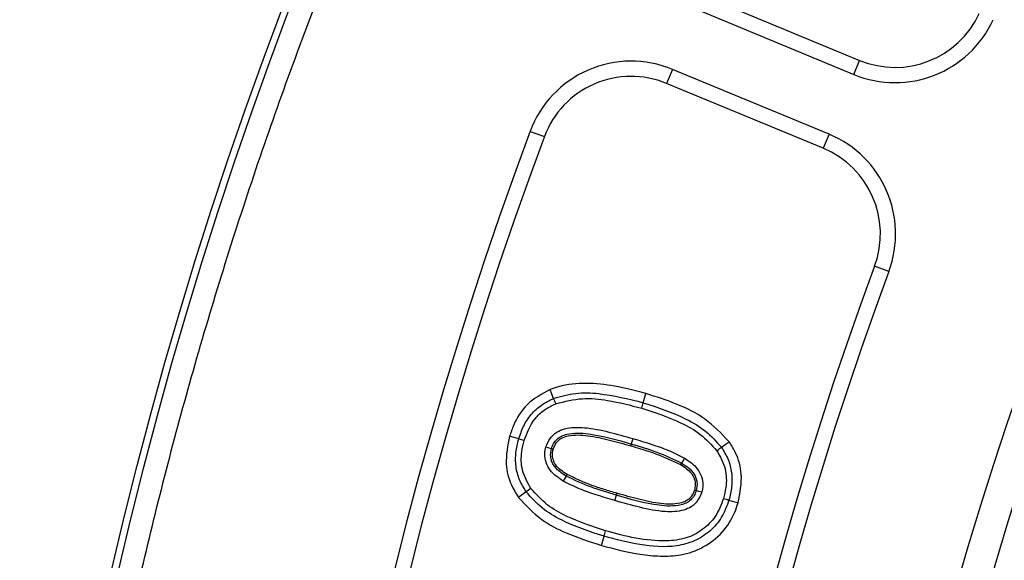
# Model space of a CAD drawing. Units: millimetres. Extents: x 0 to 10668, y 0 to 7543.
# Drawn here: x 3421 to 3489, y 1417 to 1454 of the extents above; entities that cross this region are included whole.
import ezdxf

# ---------------------------------------------------------------- set-up
doc = ezdxf.new("R2010")
doc.units = ezdxf.units.MM

msp = doc.modelspace()

# ---------------------------------------------------------------- linework, layer by layer
at = {"color": 7, "linetype": 'Continuous', "lineweight": 25}
for p, q in [((3468.132, 1456.059), (3479.018, 1451.55)), ((3467.727, 1455.082), (3478.613, 1450.572)), ((3478.613, 1450.572), (3479.018, 1451.55)), ((3466.005, 1450.924), (3465.6, 1449.947)), ((3476.891, 1446.415), (3466.005, 1450.924)), ((3476.486, 1445.438), (3465.6, 1449.947)), ((3456.108, 1446.616), (3457.099, 1446.246)), ((3476.891, 1446.415), (3476.486, 1445.438)), ((3481.052, 1436.876), (3480.06, 1437.244)), ((3463.978, 1427.758), (3464.163, 1428.393)), ((3463.868, 1427.378), (3463.978, 1427.758)), ((3463.146, 1424.886), (3463.11, 1424.759)), ((3463.256, 1425.267), (3463.146, 1424.886)), ((3458.609, 1422.653), (3458.402, 1422.314)), ((3455.835, 1421.566), (3455.298, 1421.179)), ((3462.003, 1420.95), (3462.112, 1421.331)), ((3462.112, 1421.331), (3462.149, 1421.458)), ((3461.062, 1417.836), (3461.247, 1418.471))]:
    msp.add_line(p, q, dxfattribs=at)
at = {"color": 7, "linetype": 'Continuous', "lineweight": 25, "flags": 128}
for points in [[(3457.743, 1428.053), (3457.621, 1428.36), (3457.498, 1428.667)], [(3457.891, 1427.684), (3457.817, 1427.869), (3457.743, 1428.053)], [(3455.316, 1425.234), (3454.998, 1425.327), (3454.68, 1425.419)], [(3455.697, 1425.124), (3455.506, 1425.179), (3455.316, 1425.234)], [(3457.209, 1424.685), (3457.4, 1424.629), (3457.59, 1424.573)], [(3469.089, 1424.422), (3469.186, 1424.492), (3469.282, 1424.562), (3469.411, 1424.655)], [(3469.411, 1424.655), (3469.679, 1424.848), (3469.948, 1425.042)], [(3457.59, 1424.573), (3457.654, 1424.555), (3457.717, 1424.536)], [(3466.638, 1423.564), (3466.603, 1423.507), (3466.569, 1423.451)], [(3466.844, 1423.903), (3466.741, 1423.733), (3466.638, 1423.564)], [(3458.678, 1422.766), (3458.643, 1422.71), (3458.609, 1422.653)], [(3456.158, 1421.797), (3455.997, 1421.682), (3455.835, 1421.566)], [(3467.659, 1421.647), (3467.596, 1421.665), (3467.532, 1421.684)], [(3468.04, 1421.535), (3467.85, 1421.591), (3467.659, 1421.647)], [(3469.553, 1421.097), (3469.744, 1421.042), (3469.934, 1420.986)], [(3469.934, 1420.986), (3470.251, 1420.893), (3470.569, 1420.799)], [(3461.247, 1418.471), (3461.303, 1418.661), (3461.358, 1418.852)]]:
    msp.add_lwpolyline(points, dxfattribs=at)
at = {"color": 7, "linetype": 'Continuous', "lineweight": 25}
for radius in [300, 299.524, 242.813]:
    msp.add_circle((3719.34, 1348.425), radius, dxfattribs=at)
for centre, radius, start, end in [((3719.34, 1550.925), 847.5, 141.663019, 136.530968), ((3719.34, 1348.425), 240.681, 3.93733, 270), ((3481.483, 1457.502), 6.442, 247.5, 335.36467), ((3481.483, 1457.502), 7.5, 247.5, 335.36467), ((3463.135, 1443.995), 7.5, 67.5, 159.54334), ((3463.135, 1443.995), 6.442, 67.5, 159.54334), ((3719.34, 1348.425), 280.95, 159.54334, 200.45666), ((3719.34, 1348.425), 279.892, 159.54334, 200.45666), ((3474.021, 1439.486), 7.5, 339.63533, 67.5), ((3474.021, 1439.486), 6.442, 339.63533, 67.5), ((3719.34, 1348.425), 255.233, 159.63533, 200.36467), ((3719.34, 1348.425), 254.175, 159.63533, 200.36467)]:
    msp.add_arc(centre, radius, start, end, dxfattribs=at)
for points, knots in [([(3421.314, 1348.425), (3421.372, 1352.894), (3421.488, 1361.832), (3422.437, 1375.363), (3423.977, 1388.987), (3426.207, 1402.809), (3429.11, 1416.646), (3432.739, 1430.577), (3437.075, 1444.432), (3442.163, 1458.265), (3447.969, 1471.923), (3454.532, 1485.434), (3461.806, 1498.667), (3469.814, 1511.623), (3478.505, 1524.199), (3487.882, 1536.374), (3497.89, 1548.072), (3508.51, 1559.255), (3519.693, 1569.875), (3531.391, 1579.883), (3543.566, 1589.26), (3556.141, 1597.95), (3569.098, 1605.959), (3582.331, 1613.233), (3595.842, 1619.796), (3610.14, 1625.875), (3625.272, 1631.38), (3641.124, 1636.161), (3657.006, 1640.009), (3672.816, 1642.941), (3688.478, 1644.986), (3703.974, 1646.187), (3718.702, 1646.566), (3732.748, 1646.25), (3746.279, 1645.335), (3759.903, 1643.786), (3773.725, 1641.559), (3787.562, 1638.655), (3801.493, 1635.026), (3815.348, 1630.69), (3829.181, 1625.602), (3842.839, 1619.796), (3856.35, 1613.233), (3869.583, 1605.959), (3882.539, 1597.951), (3895.115, 1589.26), (3907.29, 1579.884), (3918.988, 1569.875), (3930.171, 1559.255), (3940.791, 1548.072), (3950.799, 1536.374), (3960.176, 1524.199), (3968.866, 1511.624), (3976.875, 1498.667), (3984.149, 1485.435), (3990.712, 1471.923), (3996.791, 1457.625), (4002.296, 1442.493), (4007.077, 1426.641), (4010.924, 1410.759), (4013.86, 1394.949), (4015.892, 1379.287), (4017.139, 1363.791), (4017.291, 1353.532), (4017.367, 1348.425)], [0, 0, 0, 0, 0.01432, 0.028641, 0.043443, 0.058246, 0.073489, 0.088732, 0.104361, 0.119992, 0.135945, 0.1519, 0.168106, 0.184312, 0.20069, 0.217069, 0.233535, 0.250002, 0.266468, 0.282934, 0.299313, 0.315692, 0.331897, 0.348104, 0.364058, 0.380012, 0.397873, 0.415628, 0.433043, 0.450215, 0.467129, 0.483635, 0.5, 0.51432, 0.528641, 0.543443, 0.558246, 0.573489, 0.588732, 0.604361, 0.619992, 0.635945, 0.6519, 0.668106, 0.684312, 0.70069, 0.717069, 0.733535, 0.750002, 0.766468, 0.782934, 0.799313, 0.815692, 0.831897, 0.848104, 0.864058, 0.880012, 0.897873, 0.915628, 0.933043, 0.950215, 0.967129, 0.983635, 1, 1, 1, 1]), ([(3957.957, 1364.848), (3957.622, 1368.859), (3956.95, 1376.915), (3955.15, 1389.026), (3952.737, 1401.22), (3949.623, 1413.476), (3945.805, 1425.738), (3941.273, 1437.927), (3936.005, 1450.025), (3930.017, 1461.929), (3923.294, 1473.611), (3915.872, 1484.971), (3907.759, 1495.966), (3898.989, 1506.53), (3889.595, 1516.605), (3879.619, 1526.138), (3869.109, 1535.081), (3858.121, 1543.388), (3846.712, 1551.025), (3834.94, 1557.963), (3822.876, 1564.176), (3810.565, 1569.662), (3797.427, 1574.652), (3783.47, 1579.016), (3768.758, 1582.606), (3754.104, 1585.219), (3739.589, 1586.893), (3725.289, 1587.673), (3711.79, 1587.606), (3699.03, 1586.845), (3686.863, 1585.497), (3674.595, 1583.495), (3662.239, 1580.806), (3649.853, 1577.411), (3637.515, 1573.301), (3625.243, 1568.451), (3613.14, 1562.876), (3601.235, 1556.558), (3589.626, 1549.531), (3578.358, 1541.801), (3567.5, 1533.398), (3557.108, 1524.356), (3547.238, 1514.713), (3537.94, 1504.517), (3529.26, 1493.821), (3521.235, 1482.681), (3513.897, 1471.154), (3507.273, 1459.311), (3501.368, 1447.195), (3495.929, 1434.236), (3491.088, 1420.438), (3486.994, 1405.858), (3483.88, 1391.302), (3481.708, 1376.853), (3480.438, 1362.588), (3480.041, 1349.095), (3480.363, 1336.317), (3481.292, 1324.111), (3482.872, 1311.78), (3485.135, 1299.339), (3488.102, 1286.844), (3491.786, 1274.372), (3496.211, 1261.941), (3501.368, 1249.654), (3507.273, 1237.538), (3513.897, 1225.695), (3521.235, 1214.169), (3529.26, 1203.028), (3537.939, 1192.332), (3547.238, 1182.136), (3557.108, 1172.493), (3567.5, 1163.451), (3578.358, 1155.049), (3589.626, 1147.318), (3601.234, 1140.291), (3613.14, 1133.973), (3625.905, 1128.093), (3639.528, 1122.781), (3653.96, 1118.189), (3668.4, 1114.576), (3682.765, 1111.909), (3696.978, 1110.15), (3710.45, 1109.289), (3723.232, 1109.172), (3735.462, 1109.681), (3747.84, 1110.837), (3760.351, 1112.671), (3772.941, 1115.207), (3785.532, 1118.46), (3798.108, 1122.456), (3810.565, 1127.187), (3822.876, 1132.673), (3834.94, 1138.886), (3846.712, 1145.824), (3858.121, 1153.461), (3869.109, 1161.768), (3879.618, 1170.711), (3889.595, 1180.244), (3898.989, 1190.319), (3907.759, 1200.882), (3915.872, 1211.878), (3923.294, 1223.238), (3930.017, 1234.92), (3936.333, 1247.475), (3942.11, 1260.908), (3947.194, 1275.173), (3951.304, 1289.48), (3954.449, 1303.747), (3956.744, 1317.887), (3957.555, 1327.322), (3957.957, 1332.001)], [0, 0, 0, 0, 0.008215, 0.016497, 0.024975, 0.033577, 0.042296, 0.051177, 0.060109, 0.069217, 0.078361, 0.087605, 0.0969, 0.106237, 0.115614, 0.125001, 0.134388, 0.143765, 0.153102, 0.162397, 0.171641, 0.180786, 0.189894, 0.200313, 0.210612, 0.220785, 0.230677, 0.240417, 0.25, 0.258215, 0.266497, 0.274975, 0.283577, 0.292296, 0.301177, 0.310109, 0.319217, 0.328361, 0.337605, 0.3469, 0.356237, 0.365614, 0.375001, 0.384388, 0.393765, 0.403102, 0.412397, 0.421641, 0.430786, 0.439894, 0.450313, 0.460612, 0.470785, 0.480677, 0.490417, 0.5, 0.508215, 0.516497, 0.524975, 0.533577, 0.542296, 0.551177, 0.560109, 0.569217, 0.578361, 0.587605, 0.5969, 0.606237, 0.615614, 0.625001, 0.634388, 0.643765, 0.653102, 0.662397, 0.671641, 0.680786, 0.689894, 0.700313, 0.710612, 0.720785, 0.730677, 0.740417, 0.75, 0.758215, 0.766497, 0.774975, 0.783577, 0.792296, 0.801177, 0.810109, 0.819217, 0.828361, 0.837605, 0.8469, 0.856237, 0.865614, 0.875001, 0.884388, 0.893765, 0.903102, 0.912397, 0.921641, 0.930786, 0.939894, 0.950313, 0.960612, 0.970785, 0.980677, 0.990417, 1, 1, 1, 1]), ([(3464.163, 1428.393), (3463.436, 1428.586), (3462.077, 1428.945), (3460.026, 1429.157), (3458.496, 1429.027), (3457.689, 1428.736), (3457.498, 1428.667)], [0, 0, 0, 0, 0.332457, 0.620669, 0.910552, 1, 1, 1, 1]), ([(3457.498, 1428.667), (3456.936, 1428.364), (3455.864, 1427.787), (3455.038, 1426.489), (3454.769, 1425.684), (3454.68, 1425.419)], [0, 0, 0, 0, 0.425783, 0.810509, 1, 1, 1, 1]), ([(3455.316, 1425.234), (3455.42, 1425.539), (3455.628, 1426.149), (3456.159, 1426.965), (3456.872, 1427.634), (3457.453, 1427.913), (3457.743, 1428.053)], [0, 0, 0, 0, 0.250166, 0.500197, 0.750068, 1, 1, 1, 1]), ([(3457.743, 1428.053), (3458.254, 1428.199), (3459.275, 1428.491), (3461.413, 1428.4), (3462.952, 1428.015), (3463.978, 1427.758)], [0, 0, 0, 0, 0.249658, 0.499821, 1, 1, 1, 1]), ([(3457.891, 1427.684), (3458.505, 1427.84), (3459.692, 1428.14), (3461.733, 1427.923), (3463.084, 1427.578), (3463.868, 1427.378)], [0, 0, 0, 0, 0.310693, 0.59985, 1, 1, 1, 1]), ([(3469.948, 1425.042), (3469.409, 1425.61), (3468.362, 1426.714), (3466.29, 1427.706), (3464.878, 1428.162), (3464.163, 1428.393)], [0, 0, 0, 0, 0.3431301, 0.6672615, 1, 1, 1, 1]), ([(3455.697, 1425.124), (3455.902, 1425.657), (3456.212, 1426.464), (3457.071, 1427.284), (3457.611, 1427.548), (3457.891, 1427.684)], [0, 0, 0, 0, 0.48448, 0.733297, 1, 1, 1, 1]), ([(3463.868, 1427.378), (3464.797, 1427.072), (3466.214, 1426.606), (3468.01, 1425.605), (3468.724, 1424.823), (3469.089, 1424.422)], [0, 0, 0, 0, 0.481625, 0.734631, 1, 1, 1, 1]), ([(3463.978, 1427.758), (3464.985, 1427.425), (3466.496, 1426.926), (3468.349, 1425.846), (3469.057, 1425.051), (3469.411, 1424.655)], [0, 0, 0, 0, 0.500167, 0.75035, 1, 1, 1, 1]), ([(3457.209, 1424.685), (3457.291, 1424.886), (3457.455, 1425.29), (3457.932, 1425.733), (3458.753, 1426.053), (3460.008, 1426.066), (3461.584, 1425.733), (3462.697, 1425.423), (3463.256, 1425.267)], [0, 0, 0, 0, 0.096132, 0.193052, 0.280277, 0.484561, 0.740736, 1, 1, 1, 1]), ([(3454.68, 1425.419), (3454.55, 1424.775), (3454.322, 1423.645), (3454.684, 1422.165), (3455.121, 1421.464), (3455.298, 1421.179)], [0, 0, 0, 0, 0.440564, 0.773084, 1, 1, 1, 1]), ([(3457.59, 1424.573), (3457.635, 1424.693), (3457.724, 1424.933), (3457.97, 1425.233), (3458.286, 1425.455), (3459.019, 1425.688), (3460.708, 1425.6), (3462.17, 1425.172), (3463.146, 1424.886)], [0, 0, 0, 0, 0.062493, 0.125038, 0.187523, 0.250088, 0.499439, 1, 1, 1, 1]), ([(3457.717, 1424.536), (3457.78, 1424.692), (3457.856, 1424.879), (3458.027, 1425.082), (3458.143, 1425.193), (3458.384, 1425.353), (3459.045, 1425.549), (3460.189, 1425.497), (3461.63, 1425.173), (3462.615, 1424.897), (3463.11, 1424.759)], [0, 0, 0, 0, 0.084578, 0.101271, 0.134489, 0.166243, 0.247461, 0.479413, 0.73889, 1, 1, 1, 1]), ([(3455.835, 1421.566), (3455.667, 1421.839), (3455.329, 1422.386), (3455.096, 1423.33), (3455.087, 1424.299), (3455.239, 1424.923), (3455.316, 1425.234)], [0, 0, 0, 0, 0.249928, 0.49978, 0.749805, 1, 1, 1, 1]), ([(3456.158, 1421.797), (3455.928, 1422.207), (3455.482, 1423.001), (3455.468, 1424.202), (3455.635, 1424.874), (3455.697, 1425.124)], [0, 0, 0, 0, 0.400433, 0.776616, 1, 1, 1, 1]), ([(3458.402, 1422.314), (3458.069, 1422.537), (3457.563, 1422.876), (3457.187, 1423.601), (3457.099, 1424.174), (3457.175, 1424.529), (3457.209, 1424.685)], [0, 0, 0, 0, 0.4100814, 0.6222811, 0.8343411, 1, 1, 1, 1]), ([(3463.11, 1424.759), (3463.408, 1424.669), (3464.006, 1424.491), (3465.183, 1424.112), (3466.017, 1423.714), (3466.569, 1423.451)], [0, 0, 0, 0, 0.252676, 0.50536, 1, 1, 1, 1]), ([(3463.146, 1424.886), (3463.746, 1424.712), (3464.946, 1424.366), (3466.074, 1423.831), (3466.638, 1423.564)], [0, 0, 0, 0, 0.5003286, 1, 1, 1, 1]), ([(3463.256, 1425.267), (3463.693, 1425.135), (3464.524, 1424.884), (3465.739, 1424.467), (3466.474, 1424.092), (3466.844, 1423.903)], [0, 0, 0, 0, 0.356502, 0.676957, 1, 1, 1, 1]), ([(3469.411, 1424.655), (3469.579, 1424.381), (3469.916, 1423.834), (3470.151, 1422.89), (3470.159, 1421.921), (3470.009, 1421.298), (3469.934, 1420.986)], [0, 0, 0, 0, 0.249947, 0.499854, 0.749836, 1, 1, 1, 1]), ([(3470.569, 1420.799), (3470.702, 1421.471), (3470.933, 1422.637), (3470.535, 1424.11), (3470.108, 1424.787), (3469.948, 1425.042)], [0, 0, 0, 0, 0.458119, 0.796074, 1, 1, 1, 1]), ([(3458.609, 1422.653), (3458.444, 1422.76), (3458.114, 1422.974), (3457.766, 1423.338), (3457.598, 1423.696), (3457.505, 1424.083), (3457.556, 1424.378), (3457.59, 1424.573)], [0, 0, 0, 0, 0.250562, 0.500368, 0.625619, 0.750857, 1, 1, 1, 1]), ([(3458.678, 1422.766), (3458.383, 1422.958), (3457.967, 1423.228), (3457.691, 1423.8), (3457.64, 1424.192), (3457.694, 1424.433), (3457.717, 1424.536)], [0, 0, 0, 0, 0.469597, 0.66244, 0.854948, 1, 1, 1, 1]), ([(3469.089, 1424.422), (3469.319, 1424.013), (3469.762, 1423.221), (3469.779, 1422.022), (3469.615, 1421.35), (3469.553, 1421.097)], [0, 0, 0, 0, 0.400823, 0.774712, 1, 1, 1, 1]), ([(3466.569, 1423.451), (3466.849, 1423.269), (3467.251, 1423.01), (3467.546, 1422.463), (3467.613, 1422.056), (3467.558, 1421.801), (3467.532, 1421.684)], [0, 0, 0, 0, 0.448602, 0.642673, 0.836665, 1, 1, 1, 1]), ([(3466.638, 1423.564), (3466.804, 1423.458), (3467.135, 1423.246), (3467.481, 1422.881), (3467.651, 1422.523), (3467.744, 1422.136), (3467.693, 1421.842), (3467.659, 1421.647)], [0, 0, 0, 0, 0.2505533, 0.5004128, 0.6256497, 0.7508993, 1, 1, 1, 1]), ([(3466.844, 1423.903), (3467.169, 1423.686), (3467.668, 1423.355), (3468.054, 1422.643), (3468.153, 1422.062), (3468.075, 1421.698), (3468.04, 1421.535)], [0, 0, 0, 0, 0.400245, 0.613567, 0.826898, 1, 1, 1, 1]), ([(3462.112, 1421.331), (3461.511, 1421.505), (3460.308, 1421.854), (3459.175, 1422.387), (3458.609, 1422.653)], [0, 0, 0, 0, 0.500312, 1, 1, 1, 1]), ([(3462.149, 1421.458), (3461.849, 1421.548), (3461.25, 1421.727), (3460.07, 1422.107), (3459.232, 1422.504), (3458.678, 1422.766)], [0, 0, 0, 0, 0.252663, 0.505333, 1, 1, 1, 1]), ([(3462.003, 1420.95), (3461.565, 1421.082), (3460.733, 1421.334), (3459.514, 1421.752), (3458.774, 1422.126), (3458.402, 1422.314)], [0, 0, 0, 0, 0.355451, 0.676498, 1, 1, 1, 1]), ([(3461.247, 1418.471), (3460.244, 1418.803), (3458.739, 1419.301), (3456.894, 1420.378), (3456.188, 1421.17), (3455.835, 1421.566)], [0, 0, 0, 0, 0.500165, 0.750305, 1, 1, 1, 1]), ([(3461.358, 1418.852), (3460.433, 1419.157), (3459.022, 1419.622), (3457.232, 1420.618), (3456.522, 1421.398), (3456.158, 1421.797)], [0, 0, 0, 0, 0.481475, 0.734508, 1, 1, 1, 1]), ([(3468.04, 1421.535), (3467.954, 1421.321), (3467.796, 1420.928), (3467.335, 1420.498), (3466.569, 1420.178), (3465.323, 1420.138), (3463.728, 1420.467), (3462.581, 1420.788), (3462.003, 1420.95)], [0, 0, 0, 0, 0.101777, 0.18741, 0.273162, 0.467746, 0.73187, 1, 1, 1, 1]), ([(3467.659, 1421.647), (3467.616, 1421.527), (3467.529, 1421.286), (3467.284, 1420.986), (3466.97, 1420.761), (3466.236, 1420.531), (3464.549, 1420.612), (3463.088, 1421.043), (3462.112, 1421.331)], [0, 0, 0, 0, 0.062521, 0.125044, 0.1875, 0.250087, 0.499422, 1, 1, 1, 1]), ([(3467.532, 1421.684), (3467.471, 1421.528), (3467.386, 1421.31), (3467.206, 1421.115), (3467.089, 1421.011), (3466.886, 1420.871), (3466.251, 1420.675), (3465.116, 1420.706), (3463.665, 1421.034), (3462.656, 1421.317), (3462.149, 1421.458)], [0, 0, 0, 0, 0.084105, 0.117409, 0.134027, 0.163924, 0.242505, 0.466377, 0.73221, 1, 1, 1, 1]), ([(3455.298, 1421.179), (3455.811, 1420.63), (3456.765, 1419.608), (3458.804, 1418.574), (3460.238, 1418.105), (3461.062, 1417.836)], [0, 0, 0, 0, 0.3303297, 0.61516, 1, 1, 1, 1]), ([(3461.062, 1417.836), (3461.959, 1417.599), (3463.311, 1417.243), (3465.168, 1417.065), (3466.668, 1417.126), (3468.189, 1417.647), (3469.529, 1418.684), (3470.254, 1419.842), (3470.498, 1420.583), (3470.569, 1420.799)], [0, 0, 0, 0, 0.2467703, 0.3716275, 0.4960391, 0.6441967, 0.7921908, 0.9393267, 1, 1, 1, 1]), ([(3469.934, 1420.986), (3469.787, 1420.583), (3469.494, 1419.778), (3468.642, 1418.789), (3467.548, 1418.097), (3465.882, 1417.652), (3463.719, 1417.825), (3462.072, 1418.255), (3461.247, 1418.471)], [0, 0, 0, 0, 0.125024, 0.249887, 0.374868, 0.499736, 0.749539, 1, 1, 1, 1]), ([(3469.553, 1421.097), (3469.39, 1420.661), (3469.076, 1419.824), (3468.119, 1418.883), (3466.942, 1418.274), (3465.334, 1418.085), (3463.441, 1418.289), (3462.054, 1418.664), (3461.358, 1418.852)], [0, 0, 0, 0, 0.143865, 0.276518, 0.4086, 0.551287, 0.774996, 1, 1, 1, 1])]:
    msp.add_open_spline(points, degree=3, knots=knots, dxfattribs=at)

doc.saveas('drawing.dxf')
